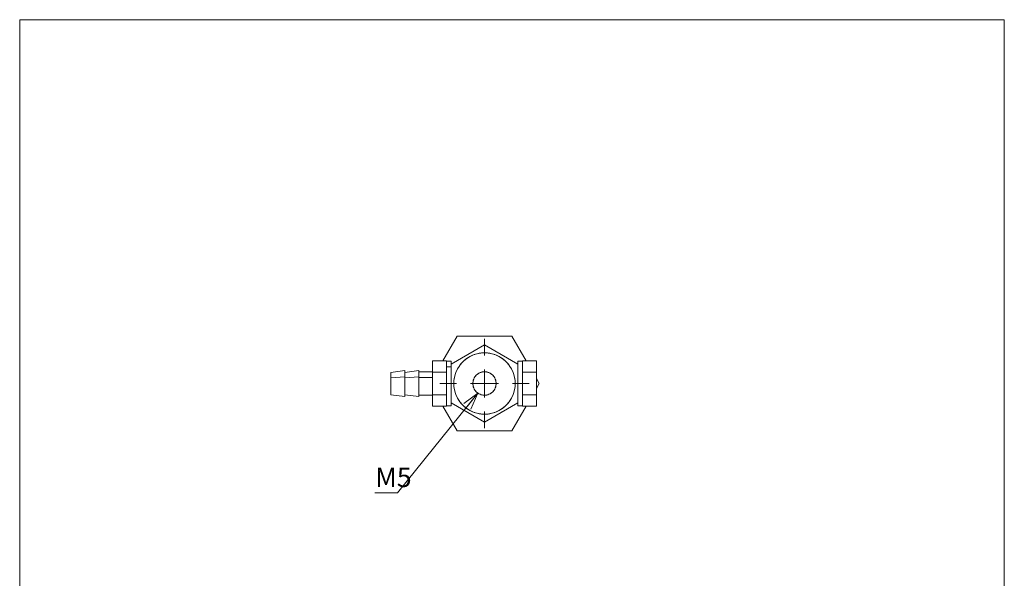
# Model space of a CAD drawing. Units: millimetres. Extents: x 20 to 197, y 10 to 285.
# Drawn here: x 20 to 197, y 185 to 285 of the extents above; entities that cross this region are included whole.
import ezdxf

# ---------------------------------------------------------------- set-up
doc = ezdxf.new("R2010")
doc.units = ezdxf.units.MM
doc.styles.add('SLDTEXTSTYLE0', font='TXT', dxfattribs={"width": 0.7, "bigfont": 'bigfont'})

# ---------------------------------------------------------------- blocks, each defined once
blk = doc.blocks.new('SW_NOTE_2')
at = {"color": 0, "linetype": 'Continuous', "lineweight": 0}
for p, q in [((-0.06, -0.03), (3.97, -0.03)), ((3.97, -0.03), (-0.06, -0.03)), ((-0.06, -0.03), (3.97, -0.03)), ((3.97, -0.03), (-0.06, -0.03)), ((-0.06, -0.03), (3.97, -0.03)), ((3.97, -0.03), (-0.06, -0.03))]:
    blk.add_line(p, q, dxfattribs=at)
at = {"color": 0, "linetype": 'Continuous', "lineweight": 0, "insert": (0, 4.51), "char_height": 3.5, "attachment_point": 1, "style": 'SLDTEXTSTYLE0'}
blk.add_mtext('M5', dxfattribs=at)
blk = doc.blocks.new('_OPEN30')
at = {"color": 0, "linetype": 'ByBlock', "lineweight": -2}
for p, q in [((-1, 0.267949), (0, 0)), ((0, 0), (-1, -0.267949)), ((0, 0), (-1, 0))]:
    blk.add_line(p, q, dxfattribs=at)
blk = doc.blocks.new('SW_CENTERMARKSYMBOL_0')
at = {"color": 0, "linetype": 'Continuous', "lineweight": 0}
for p, q in [((0, 5), (0, 8)), ((0, 0), (0, 2.5)), ((-5, 0), (-8, 0)), ((0, 0), (-2.5, 0)), ((0, 0), (0, -2.5)), ((0, 0), (2.5, 0)), ((5, 0), (8, 0)), ((0, -5), (0, -8))]:
    blk.add_line(p, q, dxfattribs=at)

msp = doc.modelspace()

# ---------------------------------------------------------------- linework, layer by layer
at = {"color": 7, "linetype": 'Continuous', "lineweight": 0}
for p, q in [((20.26, 285), (196.76, 285)), ((20.26, 285), (20.26, 10)), ((196.76, 285), (196.76, 10)), ((98.67, 228.33), (96.1, 223.88)), ((98.67, 228.33), (96.1, 223.88)), ((108.49, 228.33), (98.67, 228.33)), ((108.49, 228.33), (98.67, 228.33)), ((111.06, 223.88), (108.49, 228.33)), ((97.58, 223.3), (103.58, 226.76)), ((103.58, 226.76), (97.58, 223.3)), ((103.58, 226.76), (109.58, 223.3)), ((109.58, 223.3), (103.58, 226.76)), ((96.78, 223.88), (94.28, 223.88)), ((94.28, 221.86), (94.28, 223.88)), ((94.28, 221.86), (94.28, 223.88)), ((96.78, 223.83), (96.78, 223.88)), ((96.78, 223.88), (96.78, 222.84)), ((97.58, 223.83), (96.78, 223.83)), ((96.78, 222.8), (96.78, 223.83)), ((97.58, 222.8), (96.78, 222.8)), ((96.78, 221.83), (96.78, 222.8)), ((97.58, 223.83), (97.58, 223.3)), ((97.58, 216.37), (97.58, 223.3)), ((110.38, 223.83), (109.58, 223.83)), ((109.58, 223.3), (109.58, 223.83)), ((109.58, 223.3), (109.58, 216.37)), ((112.88, 223.88), (110.38, 223.88)), ((110.38, 221.86), (110.38, 223.88)), ((110.38, 223.83), (110.38, 223.88)), ((112.88, 221.86), (112.88, 223.88)), ((112.88, 223.88), (112.88, 221.86)), ((89.28, 222.18), (86.78, 221.83)), ((86.78, 220.83), (86.78, 221.83)), ((86.78, 220.83), (89.28, 221.01)), ((86.78, 217.83), (86.78, 220.83)), ((91.78, 222.18), (89.28, 221.83)), ((89.28, 222.18), (89.28, 221.01)), ((89.28, 221.01), (89.28, 217.48)), ((89.28, 220.83), (91.78, 221.01)), ((91.78, 222.18), (91.78, 221.01)), ((94.28, 221.93), (91.78, 221.93)), ((91.78, 221.01), (91.78, 217.48)), ((94.28, 220.88), (91.78, 220.88)), ((96.78, 221.86), (94.28, 221.86)), ((94.28, 217.81), (94.28, 221.86)), ((94.28, 217.81), (94.28, 221.86)), ((96.78, 221.86), (96.78, 221.91)), ((96.78, 221.76), (96.78, 221.86)), ((96.78, 221.86), (96.78, 217.81)), ((110.38, 221.86), (110.38, 221.91)), ((112.88, 221.86), (110.38, 221.86)), ((110.38, 217.81), (110.38, 221.86)), ((112.88, 217.81), (112.88, 221.86)), ((113.4, 219.83), (112.88, 220.72)), ((105.68, 219.83), (101.48, 219.83)), ((112.88, 218.94), (113.4, 219.83)), ((112.88, 218.94), (113.4, 219.83)), ((86.78, 217.83), (89.28, 217.48)), ((102.4, 218.1), (87.96, 200.24)), ((89.28, 217.83), (91.78, 217.48)), ((91.78, 217.73), (94.28, 217.73)), ((94.28, 215.78), (94.28, 217.81)), ((94.28, 217.81), (96.78, 217.81)), ((96.78, 217.81), (96.78, 217.91)), ((96.78, 217.76), (96.78, 217.81)), ((96.78, 217.81), (96.78, 215.78)), ((112.88, 217.81), (110.38, 217.81)), ((110.38, 215.78), (110.38, 217.81)), ((110.38, 217.76), (110.38, 217.81)), ((112.88, 215.78), (112.88, 217.81)), ((112.88, 217.81), (112.88, 215.78)), ((96.78, 215.78), (94.28, 215.78)), ((96.1, 215.78), (98.67, 211.33)), ((96.78, 215.83), (97.58, 215.83)), ((96.78, 215.78), (96.78, 215.83)), ((103.58, 212.9), (97.58, 216.37)), ((97.58, 216.37), (103.58, 212.9)), ((97.58, 216.33), (97.58, 215.83)), ((109.58, 216.37), (103.58, 212.9)), ((103.58, 212.9), (109.58, 216.37)), ((108.49, 211.33), (111.06, 215.78)), ((108.49, 211.33), (111.06, 215.78)), ((109.58, 215.83), (109.58, 216.34)), ((109.58, 215.83), (110.38, 215.83)), ((110.38, 215.78), (110.38, 215.83)), ((112.88, 215.78), (110.38, 215.78)), ((106.56, 214.63), (106.62, 214.67)), ((98.67, 211.33), (108.49, 211.33)), ((98.67, 211.33), (108.49, 211.33))]:
    msp.add_line(p, q, dxfattribs=at)
for radius, start, end in [(5.5, 90, 270), (5.5, 270, 90), (2.1, 90, 270), (2.1, 270, 90)]:
    msp.add_arc((103.58, 219.83), radius, start, end, dxfattribs=at)
for points, knots in [([(103.58, 214.33), (103.52, 214.33), (103.4, 214.33), (103.22, 214.34), (103.01, 214.36), (102.77, 214.39), (102.42, 214.45), (101.98, 214.56), (101.3, 214.8), (100.51, 215.23), (99.67, 215.92), (98.98, 216.76), (98.47, 217.71), (98.15, 218.75), (98.05, 219.83), (98.15, 220.91), (98.47, 221.95), (98.98, 222.91), (99.67, 223.75), (100.51, 224.44), (101.3, 224.86), (101.98, 225.1), (102.4, 225.21), (102.72, 225.27), (102.97, 225.3), (103.26, 225.33), (103.47, 225.33), (103.58, 225.33)], [0, 0, 0, 0, 0.010455, 0.020881, 0.031288, 0.046897, 0.062575, 0.093836, 0.125129, 0.187608, 0.250087, 0.312565, 0.375044, 0.437523, 0.500001, 0.56248, 0.624959, 0.687437, 0.749916, 0.812395, 0.874873, 0.906135, 0.937428, 0.949946, 0.962467, 0.981188, 1, 1, 1, 1]), ([(103.58, 225.33), (103.64, 225.33), (103.76, 225.33), (103.94, 225.32), (104.15, 225.3), (104.39, 225.28), (104.74, 225.21), (105.18, 225.1), (105.86, 224.86), (106.66, 224.44), (107.49, 223.75), (108.18, 222.91), (108.69, 221.95), (109.01, 220.91), (109.12, 219.83), (109.01, 218.75), (108.69, 217.71), (108.18, 216.76), (107.49, 215.92), (106.66, 215.23), (105.86, 214.8), (105.18, 214.56), (104.76, 214.46), (104.44, 214.4), (104.19, 214.36), (103.9, 214.34), (103.69, 214.33), (103.58, 214.33)], [0, 0, 0, 0, 0.010455, 0.020881, 0.031288, 0.046897, 0.062575, 0.093836, 0.125129, 0.187608, 0.250087, 0.312565, 0.375044, 0.437523, 0.500001, 0.56248, 0.624959, 0.687437, 0.749916, 0.812395, 0.874873, 0.906135, 0.937428, 0.949946, 0.962467, 0.981188, 1, 1, 1, 1]), ([(96.78, 222.8), (96.78, 222.96), (96.78, 223.29), (96.78, 223.62), (96.78, 223.8), (96.78, 223.81), (96.78, 223.81)], [0, 0, 0, 0, 0.275039, 0.550078, 0.825117, 1, 1, 1, 1]), ([(96.78, 221.9), (96.78, 222.01), (96.78, 222.35), (96.78, 222.61), (96.78, 222.8)], [0, 0, 0, 0, 0.319825, 1, 1, 1, 1]), ([(97.58, 223.34), (97.58, 223.43), (97.58, 223.65), (97.58, 223.81), (97.58, 223.82), (97.58, 223.82)], [0, 0, 0, 0, 0.307277, 0.703744, 1, 1, 1, 1]), ([(109.58, 223.3), (109.58, 223.38), (109.58, 223.59), (109.58, 223.78), (109.58, 223.82), (109.58, 223.83)], [0, 0, 0, 0, 0.238403, 0.619201, 1, 1, 1, 1]), ([(110.38, 215.84), (110.38, 215.86), (110.38, 215.88), (110.38, 216.12), (110.38, 216.48), (110.38, 216.99), (110.38, 217.6), (110.38, 218.29), (110.38, 219.05), (110.38, 219.83), (110.38, 220.62), (110.38, 221.37), (110.38, 222.07), (110.38, 222.68), (110.38, 223.18), (110.38, 223.55), (110.38, 223.78), (110.38, 223.81), (110.38, 223.82)], [0, 0, 0, 0, 0.056283, 0.11967, 0.183057, 0.246445, 0.309832, 0.373219, 0.436606, 0.499994, 0.563381, 0.626768, 0.690155, 0.753542, 0.81693, 0.880317, 0.943704, 1, 1, 1, 1]), ([(86.78, 220.83), (86.78, 221.04), (86.78, 221.46), (86.78, 221.8), (86.78, 221.8), (86.78, 221.8)], [0, 0, 0, 0, 0.374956, 0.749912, 1, 1, 1, 1]), ([(86.78, 217.87), (86.78, 217.86), (86.78, 217.82), (86.78, 218.07), (86.78, 218.58), (86.78, 219.3), (86.78, 220.11), (86.78, 220.59), (86.78, 220.83)], [0, 0, 0, 0, 0.062445, 0.249956, 0.437467, 0.624978, 0.812489, 1, 1, 1, 1]), ([(89.28, 221.01), (89.28, 221.14), (89.28, 221.39), (89.28, 221.71), (89.28, 221.96), (89.28, 222.11), (89.28, 222.19), (89.28, 222.18), (89.28, 222.17)], [0, 0, 0, 0, 0.187479, 0.374957, 0.562436, 0.749915, 0.937393, 1, 1, 1, 1]), ([(89.28, 217.77), (89.28, 217.76), (89.28, 217.66), (89.28, 217.55), (89.28, 217.47), (89.28, 217.49), (89.28, 217.59), (89.28, 217.78), (89.28, 218.05), (89.28, 218.39), (89.28, 218.79), (89.28, 219.22), (89.28, 219.68), (89.28, 220.14), (89.28, 220.6), (89.28, 220.87), (89.28, 221.01)], [0, 0, 0, 0, 0.0150973, 0.0908591, 0.1666209, 0.2423826, 0.3181443, 0.3939061, 0.4696678, 0.5454295, 0.6211913, 0.696953, 0.7727148, 0.8484765, 0.9242382, 1, 1, 1, 1]), ([(89.28, 220.83), (89.28, 220.59), (89.28, 220.11), (89.28, 219.3), (89.28, 218.58), (89.28, 218.07), (89.28, 217.82), (89.28, 217.86), (89.28, 217.87)], [0, 0, 0, 0, 0.187506, 0.375011, 0.562517, 0.750023, 0.937528, 1, 1, 1, 1]), ([(91.78, 221.01), (91.78, 221.14), (91.78, 221.39), (91.78, 221.71), (91.78, 221.96), (91.78, 222.11), (91.78, 222.19), (91.78, 222.18), (91.78, 222.17)], [0, 0, 0, 0, 0.187479, 0.374957, 0.562436, 0.749915, 0.937393, 1, 1, 1, 1]), ([(91.78, 217.67), (91.78, 217.63), (91.78, 217.53), (91.78, 217.47), (91.78, 217.49), (91.78, 217.59), (91.78, 217.78), (91.78, 218.05), (91.78, 218.39), (91.78, 218.79), (91.78, 219.22), (91.78, 219.68), (91.78, 220.14), (91.78, 220.6), (91.78, 220.87), (91.78, 221.01)], [0, 0, 0, 0, 0.053444, 0.132324, 0.211204, 0.290083, 0.368963, 0.447843, 0.526722, 0.605602, 0.684481, 0.763361, 0.842241, 0.92112, 1, 1, 1, 1]), ([(91.78, 220.88), (91.78, 220.63), (91.78, 220.12), (91.78, 219.27), (91.78, 218.52), (91.78, 217.98), (91.78, 217.72), (91.78, 217.76), (91.78, 217.77)], [0, 0, 0, 0, 0.187506, 0.375012, 0.562517, 0.750023, 0.937529, 1, 1, 1, 1]), ([(96.78, 217.85), (96.78, 218.06), (96.78, 218.5), (96.78, 219.24), (96.78, 220.03), (96.78, 220.81), (96.78, 221.43), (96.78, 221.76), (96.78, 221.86)], [0, 0, 0, 0, 0.167285, 0.353755, 0.540224, 0.726694, 0.913163, 1, 1, 1, 1]), ([(103.58, 221.93), (103.55, 221.93), (103.48, 221.93), (103.34, 221.92), (103.1, 221.89), (102.77, 221.79), (102.41, 221.59), (102.09, 221.33), (101.82, 221.01), (101.63, 220.64), (101.51, 220.25), (101.47, 219.83), (101.51, 219.42), (101.63, 219.02), (101.82, 218.66), (102.09, 218.34), (102.41, 218.08), (102.77, 217.88), (103.09, 217.78), (103.32, 217.75), (103.46, 217.73), (103.54, 217.73), (103.58, 217.73)], [0, 0, 0, 0, 0.0156856, 0.0312917, 0.0625741, 0.1250633, 0.1875524, 0.2500415, 0.3125307, 0.3750198, 0.4375089, 0.499998, 0.5624872, 0.6249763, 0.6874654, 0.7499545, 0.8124437, 0.8749328, 0.9374219, 0.9624612, 0.9811464, 1, 1, 1, 1]), ([(103.58, 217.73), (103.62, 217.73), (103.68, 217.73), (103.82, 217.74), (104.06, 217.78), (104.39, 217.88), (104.75, 218.08), (105.08, 218.34), (105.34, 218.66), (105.53, 219.02), (105.65, 219.42), (105.69, 219.83), (105.65, 220.25), (105.53, 220.64), (105.34, 221.01), (105.08, 221.33), (104.75, 221.59), (104.39, 221.79), (104.07, 221.88), (103.84, 221.92), (103.7, 221.93), (103.62, 221.93), (103.58, 221.93)], [0, 0, 0, 0, 0.015686, 0.031292, 0.062574, 0.125063, 0.187552, 0.250042, 0.312531, 0.37502, 0.437509, 0.499998, 0.562487, 0.624976, 0.687465, 0.749955, 0.812444, 0.874933, 0.937422, 0.962461, 0.981146, 1, 1, 1, 1]), ([(96.78, 215.84), (96.78, 215.84), (96.78, 215.82), (96.78, 215.94), (96.78, 216.19), (96.78, 216.6), (96.78, 217.12), (96.78, 217.55), (96.78, 217.76)], [0, 0, 0, 0, 0.027248, 0.222621, 0.417993, 0.613366, 0.808739, 1, 1, 1, 1]), ([(97.58, 215.85), (97.58, 215.84), (97.58, 215.82), (97.58, 215.94), (97.58, 216.12), (97.58, 216.32), (97.58, 216.37)], [0, 0, 0, 0, 0.096209, 0.476838, 0.857467, 1, 1, 1, 1]), ([(109.58, 215.83), (109.58, 215.85), (109.58, 215.88), (109.58, 216.07), (109.58, 216.29), (109.58, 216.37)], [0, 0, 0, 0, 0.380799, 0.761597, 1, 1, 1, 1])]:
    msp.add_open_spline(points, degree=3, knots=knots, dxfattribs=at)

# ---------------------------------------------------------------- block references
for name, p in [('SW_CENTERMARKSYMBOL_0', (103.58, 219.83)), ('SW_NOTE_2', (83.99, 200.27))]:
    msp.add_blockref(name, p, dxfattribs=at)
at = {"color": 7, "linetype": 'Continuous', "lineweight": 0, "xscale": 3, "yscale": 3, "rotation": 51.0463866466}
msp.add_blockref('_OPEN30', (102.4, 218.1, 38.5), dxfattribs=at)

doc.saveas('drawing.dxf')
